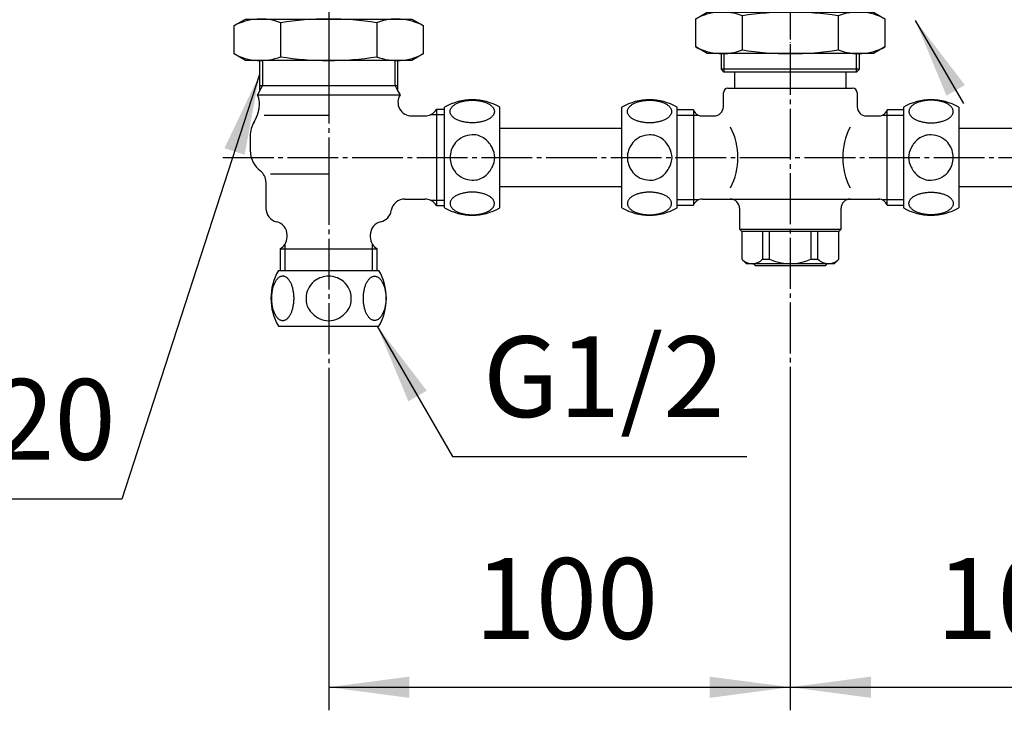
# Model space of a CAD drawing. Units: millimetres. Extents: x 0 to 1050, y 0 to 1485.
# Drawn here: x 217 to 430, y 284 to 434 of the extents above; entities that cross this region are included whole.
import ezdxf

# ---------------------------------------------------------------- set-up
doc = ezdxf.new("R2010")
doc.units = ezdxf.units.MM
doc.linetypes.add('DASH_CENTER', pattern=[14, 11, -1, 1, -1])
doc.linetypes.add('PHANTOM', pattern=[13, 10, -1, 0, -1, 0, -1])
doc.layers.add('1', color=7, linetype='Continuous')
doc.styles.add('CONVERTER_11', font='MS Mincho.ttf', dxfattribs={"width": 0.89})
doc.styles.add('CONVERTER_12', font='txt.shx', dxfattribs={"width": 0.9})
doc.dimstyles.new('ME10_DIM_17', dxfattribs={"dimtxt": 17.5, "dimasz": 17.5, "dimexe": 5, "dimexo": 0, "dimgap": 5, "dimtad": 1, "dimdsep": 46, "dimtxsty": 'CONVERTER_12', "dimsah": 1, "dimcen": 0.09, "dimclrd": 2, "dimclre": 2, "dimclrt": 7, "dimadec": 0, "dimazin": 0, "dimtfac": 1, "dimtdec": 4, "dimtix": 1, "dimtmove": 0, "dimatfit": 3, "dimfxl": 1, "dimtolj": 1, "dimtzin": 0, "dimarcsym": 0})
doc.dimstyles.new('ME10_DIM_18', dxfattribs={"dimtxt": 17.5, "dimasz": 17.5, "dimexe": 5, "dimexo": 0, "dimgap": 5, "dimtad": 1, "dimdsep": 46, "dimtxsty": 'CONVERTER_12', "dimsah": 1, "dimcen": 0.09, "dimclrd": 2, "dimclre": 2, "dimclrt": 7, "dimadec": 0, "dimazin": 0, "dimtfac": 1, "dimtdec": 4, "dimtix": 1, "dimtmove": 0, "dimatfit": 3, "dimfxl": 1, "dimtolj": 1, "dimtzin": 0, "dimarcsym": 0})
doc.dimstyles.new('ME10_DIM_22', dxfattribs={"dimtxt": 17.5, "dimasz": 17.5, "dimexe": 5, "dimexo": 0, "dimgap": 5, "dimtad": 1, "dimdsep": 46, "dimtxsty": 'CONVERTER_12', "dimsah": 1, "dimcen": 0.09, "dimclrd": 2, "dimclre": 2, "dimclrt": 7, "dimadec": 0, "dimazin": 0, "dimtfac": 1, "dimtdec": 4, "dimtix": 1, "dimtmove": 0, "dimatfit": 3, "dimfxl": 1, "dimtolj": 1, "dimtzin": 0, "dimarcsym": 0})
doc.dimstyles.get("Standard").update_dxf_attribs({"dimtxt": 0.18, "dimasz": 0.18, "dimexe": 0.18, "dimexo": 0.0625, "dimgap": 0.09, "dimtad": 0, "dimtih": 1, "dimtoh": 1, "dimdec": 4, "dimzin": 0, "dimdsep": 46, "dimtxsty": 'Standard', "dimcen": 0.09, "dimadec": 0, "dimazin": 0, "dimtfac": 1, "dimtdec": 4, "dimtofl": 0, "dimtmove": 0, "dimatfit": 3, "dimfxl": 1, "dimtolj": 1, "dimtzin": 0, "dimarcsym": 0})

# ---------------------------------------------------------------- blocks, each defined once
blk = doc.blocks.new('32-12__3', base_point=(134.35, 539.97))
at = {"layer": '1', "color": 7, "linetype": 'Continuous'}
for p, q in [((273, 379.61), (294.79, 379.61)), ((273, 367.61), (277.19, 367.61)), ((277.19, 367.61), (290.59, 367.61)), ((290.59, 367.61), (294.79, 367.61))]:
    blk.add_line(p, q, dxfattribs=at)
for centre, radius, start, end in [((283.39, 373.61), 12, 150, 210), ((283.91, 373.39), 5.02, 95.0524, 130.0743), ((283.9, 373.47), 4.94, 90.0917, 95.0524), ((283.89, 373.47), 4.94, 84.9476, 89.9083), ((283.88, 373.39), 5.02, 49.9257, 84.9476), ((284.39, 373.61), 12, 330, 30), ((283.73, 373.61), 4.73, 130.0743, 179.9974), ((284.06, 373.61), 4.73, 0.0026, 49.9257), ((283.12, 373.42), 4.13, 177.3524, 218.3579), ((284.67, 373.42), 4.13, 321.6421, 2.6476), ((284.53, 374.54), 5.93, 218.3579, 242.8482), ((284.02, 373.54), 4.8, 242.8482, 268.5426), ((283.77, 373.54), 4.8, 271.4574, 297.1518), ((283.26, 374.54), 5.93, 297.1518, 321.6421)]:
    blk.add_arc(centre, radius, start, end, dxfattribs=at)
for points in [[(273.94, 368.82), (273.86, 368.82), (273.72, 368.83), (273.5, 368.88), (273.29, 368.98), (273.09, 369.11), (272.89, 369.27), (272.7, 369.46), (272.52, 369.69), (272.35, 369.94), (272.2, 370.23), (272.05, 370.54), (271.92, 370.87), (271.81, 371.22), (271.71, 371.59), (271.63, 371.98), (271.57, 372.37), (271.52, 372.78), (271.49, 373.19), (271.48, 373.61), (271.49, 374.03), (271.52, 374.44), (271.57, 374.85), (271.63, 375.25), (271.71, 375.63), (271.81, 376), (271.92, 376.36), (272.05, 376.69), (272.2, 377), (272.35, 377.28), (272.52, 377.53), (272.7, 377.76), (272.89, 377.96), (273.09, 378.12), (273.29, 378.25), (273.5, 378.34), (273.72, 378.39), (273.94, 378.41), (274.15, 378.39), (274.37, 378.34), (274.58, 378.25), (274.78, 378.12), (274.98, 377.96), (275.17, 377.76), (275.35, 377.53), (275.52, 377.28), (275.68, 377), (275.82, 376.69), (275.95, 376.36), (276.06, 376), (276.16, 375.63), (276.24, 375.25), (276.31, 374.85), (276.35, 374.44), (276.38, 374.03), (276.39, 373.61), (276.38, 373.19), (276.35, 372.78), (276.31, 372.37), (276.24, 371.98), (276.16, 371.59), (276.06, 371.22), (275.95, 370.87), (275.82, 370.54), (275.68, 370.23), (275.52, 369.94), (275.35, 369.69), (275.17, 369.46), (274.98, 369.27), (274.78, 369.11), (274.58, 368.98), (274.37, 368.88), (274.15, 368.83), (274.01, 368.82), (273.94, 368.82)], [(293.85, 368.82), (293.93, 368.82), (294.07, 368.83), (294.29, 368.88), (294.5, 368.98), (294.7, 369.11), (294.9, 369.27), (295.09, 369.46), (295.27, 369.69), (295.44, 369.94), (295.59, 370.23), (295.74, 370.54), (295.87, 370.87), (295.98, 371.22), (296.08, 371.59), (296.16, 371.98), (296.22, 372.37), (296.27, 372.78), (296.3, 373.19), (296.31, 373.61), (296.3, 374.03), (296.27, 374.44), (296.22, 374.85), (296.16, 375.25), (296.08, 375.63), (295.98, 376), (295.87, 376.36), (295.74, 376.69), (295.59, 377), (295.44, 377.28), (295.27, 377.53), (295.09, 377.76), (294.9, 377.96), (294.7, 378.12), (294.5, 378.25), (294.29, 378.34), (294.07, 378.39), (293.85, 378.41), (293.64, 378.39), (293.42, 378.34), (293.21, 378.25), (293.01, 378.12), (292.81, 377.96), (292.62, 377.76), (292.44, 377.53), (292.27, 377.28), (292.11, 377), (291.97, 376.69), (291.84, 376.36), (291.73, 376), (291.63, 375.63), (291.55, 375.25), (291.48, 374.85), (291.44, 374.44), (291.41, 374.03), (291.4, 373.61), (291.41, 373.19), (291.44, 372.78), (291.48, 372.37), (291.55, 371.98), (291.63, 371.59), (291.73, 371.22), (291.84, 370.87), (291.97, 370.54), (292.11, 370.23), (292.27, 369.94), (292.44, 369.69), (292.62, 369.46), (292.81, 369.27), (293.01, 369.11), (293.21, 368.98), (293.42, 368.88), (293.64, 368.83), (293.78, 368.82), (293.85, 368.82)]]:
    blk.add_open_spline(points, degree=3, knots=[0, 0, 0, 0, 0.216439, 0.433021, 0.666403, 0.899956, 1.162343, 1.424793, 1.721818, 2.018877, 2.350956, 2.683053, 3.046836, 3.410631, 3.800175, 4.189726, 4.597342, 5.004961, 5.421875, 5.83879, 6.255704, 6.672618, 7.080238, 7.487853, 7.877404, 8.266948, 8.630743, 8.994526, 9.326623, 9.658702, 9.955761, 10.252786, 10.515236, 10.777623, 11.011176, 11.244558, 11.46114, 11.677579, 11.894018, 12.1106, 12.343982, 12.577535, 12.839922, 13.102372, 13.399397, 13.696456, 14.028535, 14.360632, 14.724416, 15.08821, 15.477754, 15.867305, 16.274921, 16.68254, 17.099454, 17.516369, 17.933283, 18.350197, 18.757817, 19.165432, 19.554983, 19.944527, 20.308322, 20.672105, 21.004202, 21.336281, 21.63334, 21.930365, 22.192815, 22.455202, 22.688755, 22.922137, 23.138719, 23.355158, 23.355158, 23.355158, 23.355158], dxfattribs=at)
blk = doc.blocks.new('K5560-0A', base_point=(231.13, 335.11))
at = {"layer": '1', "color": 7, "linetype": 'Continuous'}
for p, q in [((268.89, 425.11), (268.89, 418.5)), ((298.89, 418.5), (298.89, 425.11)), ((268.89, 418.5), (268.44, 417.7)), ((298.89, 419.61), (268.89, 419.61)), ((298.89, 418.5), (299.35, 417.7)), ((268.44, 417.7), (299.35, 417.7)), ((268.89, 415.97), (268.89, 416.11)), ((307.29, 414.59), (308.99, 414.59)), ((307.29, 393.63), (307.29, 414.59)), ((283.89, 413.23), (269.89, 413.23)), ((301.89, 413.11), (304.71, 413.11)), ((266.89, 408.76), (266.89, 405.61)), ((283.89, 400.53), (271.29, 400.53)), ((270.29, 398.81), (270.29, 393.11)), ((300.41, 395.11), (304.71, 395.11)), ((308.99, 393.63), (307.29, 393.63)), ((274.89, 386.94), (274.89, 387.28)), ((292.89, 387.28), (292.89, 386.94)), ((273.39, 384.34), (294.39, 384.34)), ((273.39, 384.34), (273.39, 379.61)), ((294.39, 379.61), (294.39, 384.34))]:
    blk.add_line(p, q, dxfattribs=at)
at = {"layer": '1', "color": 2, "linetype": 'Continuous'}
for p, q in [((269.53, 425.11), (269.53, 419.6)), ((298.26, 419.61), (298.26, 425.11)), ((268.89, 418.5), (269.53, 419.6)), ((298.26, 419.61), (298.89, 418.5)), ((306.05, 413.43), (308.99, 413.43)), ((308.99, 394.8), (306.05, 394.8)), ((274.39, 385.28), (274.39, 379.61)), ((293.39, 384.11), (293.39, 385.28)), ((293.39, 379.61), (293.39, 384.11))]:
    blk.add_line(p, q, dxfattribs=at)
at = {"layer": '1', "color": 7, "linetype": 'Continuous'}
for centre, radius, start, end in [((260.89, 415.97), 8, 328.9973, 0), ((265.89, 416.11), 3, 0, 32.0596), ((301.89, 416.11), 3, 147.9404, 270), ((304.71, 416.11), 3, 296.513, 329.5026), ((272.89, 408.76), 6, 148.9973, 180), ((304.71, 416.11), 3, 270, 296.513), ((272.39, 405.61), 5.5, 180, 233.1301), ((267.29, 398.81), 3, 0, 53.1301), ((300.41, 392.11), 3, 90, 170.4059), ((304.71, 392.11), 3, 63.487, 90), ((304.71, 392.11), 3, 30.4974, 63.487), ((273.29, 393.11), 3, 180, 256.5066), ((294.49, 393.11), 3, 283.4934, 350.4059), ((271.89, 387.28), 3, 0, 76.5066), ((295.89, 387.28), 3, 103.4934, 180), ((271.89, 386.94), 3, 326.4427, 0), ((295.89, 386.94), 3, 180, 213.5573), ((271.89, 386.94), 3, 300, 326.4427), ((295.89, 386.94), 3, 213.5573, 240)]:
    blk.add_arc(centre, radius, start, end, dxfattribs=at)
blk = doc.blocks.new('32-12__4', base_point=(148.44, 254.56))
at = {"layer": '1', "color": 7, "linetype": 'Continuous'}
for p, q in [((308.99, 393.22), (308.99, 415)), ((320.99, 393.22), (320.99, 415))]:
    blk.add_line(p, q, dxfattribs=at)
for centre, radius, start, end in [((314.99, 404.61), 12, 60, 120), ((315, 404.28), 4.73, 90.0026, 139.9257), ((315.19, 404.89), 4.13, 51.6421, 92.6476), ((314.07, 403.48), 5.93, 27.1518, 51.6421), ((315.21, 404.1), 5.02, 139.9257, 174.9476), ((315.07, 403.99), 4.8, 1.4574, 27.1518), ((315.14, 404.1), 4.94, 174.9476, 179.9083), ((315.14, 404.12), 4.94, 180.0917, 185.0524), ((315.21, 404.13), 5.02, 185.0524, 220.0743), ((315.07, 404.23), 4.8, 332.8482, 358.5426), ((314.07, 404.75), 5.93, 308.3579, 332.8482), ((315, 403.94), 4.73, 220.0743, 269.9974), ((315.19, 403.33), 4.13, 267.3524, 308.3579), ((314.99, 403.61), 12, 240, 300)]:
    blk.add_arc(centre, radius, start, end, dxfattribs=at)
for points in [[(319.79, 414.07), (319.79, 414.14), (319.78, 414.29), (319.72, 414.5), (319.63, 414.71), (319.5, 414.92), (319.34, 415.11), (319.14, 415.31), (318.92, 415.48), (318.66, 415.65), (318.38, 415.81), (318.07, 415.95), (317.74, 416.08), (317.39, 416.2), (317.02, 416.29), (316.63, 416.38), (316.23, 416.44), (315.82, 416.49), (315.41, 416.51), (314.99, 416.52), (314.58, 416.51), (314.17, 416.49), (313.76, 416.44), (313.36, 416.38), (312.97, 416.29), (312.6, 416.2), (312.25, 416.08), (311.92, 415.95), (311.61, 415.81), (311.33, 415.65), (311.07, 415.48), (310.85, 415.31), (310.65, 415.11), (310.49, 414.92), (310.36, 414.71), (310.27, 414.5), (310.21, 414.29), (310.19, 414.07), (310.21, 413.85), (310.27, 413.64), (310.36, 413.43), (310.49, 413.22), (310.65, 413.03), (310.85, 412.83), (311.07, 412.66), (311.33, 412.49), (311.61, 412.33), (311.92, 412.19), (312.25, 412.06), (312.6, 411.94), (312.97, 411.85), (313.36, 411.76), (313.76, 411.7), (314.17, 411.65), (314.58, 411.63), (314.99, 411.62), (315.41, 411.63), (315.82, 411.65), (316.23, 411.7), (316.63, 411.76), (317.02, 411.85), (317.39, 411.94), (317.74, 412.06), (318.07, 412.19), (318.38, 412.33), (318.66, 412.49), (318.92, 412.66), (319.14, 412.83), (319.34, 413.03), (319.5, 413.22), (319.63, 413.43), (319.72, 413.64), (319.78, 413.85), (319.79, 414), (319.79, 414.07)], [(319.79, 394.15), (319.79, 394.08), (319.78, 393.93), (319.72, 393.72), (319.63, 393.51), (319.5, 393.3), (319.34, 393.11), (319.14, 392.92), (318.92, 392.74), (318.66, 392.57), (318.38, 392.41), (318.07, 392.27), (317.74, 392.14), (317.39, 392.02), (317.02, 391.93), (316.63, 391.85), (316.23, 391.78), (315.82, 391.74), (315.41, 391.71), (314.99, 391.7), (314.58, 391.71), (314.17, 391.74), (313.76, 391.78), (313.36, 391.85), (312.97, 391.93), (312.6, 392.02), (312.25, 392.14), (311.92, 392.27), (311.61, 392.41), (311.33, 392.57), (311.07, 392.74), (310.85, 392.92), (310.65, 393.11), (310.49, 393.3), (310.36, 393.51), (310.27, 393.72), (310.21, 393.93), (310.19, 394.15), (310.21, 394.37), (310.27, 394.58), (310.36, 394.79), (310.49, 395), (310.65, 395.2), (310.85, 395.39), (311.07, 395.57), (311.33, 395.74), (311.61, 395.89), (311.92, 396.04), (312.25, 396.16), (312.6, 396.28), (312.97, 396.38), (313.36, 396.46), (313.76, 396.52), (314.17, 396.57), (314.58, 396.59), (314.99, 396.6), (315.41, 396.59), (315.82, 396.57), (316.23, 396.52), (316.63, 396.46), (317.02, 396.38), (317.39, 396.28), (317.74, 396.16), (318.07, 396.04), (318.38, 395.89), (318.66, 395.74), (318.92, 395.57), (319.14, 395.39), (319.34, 395.2), (319.5, 395), (319.63, 394.79), (319.72, 394.58), (319.78, 394.37), (319.79, 394.22), (319.79, 394.15)]]:
    blk.add_open_spline(points, degree=3, knots=[0, 0, 0, 0, 0.216439, 0.433021, 0.666403, 0.899956, 1.162343, 1.424793, 1.721818, 2.018877, 2.350956, 2.683053, 3.046836, 3.410631, 3.800175, 4.189726, 4.597342, 5.004961, 5.421875, 5.83879, 6.255704, 6.672618, 7.080238, 7.487853, 7.877404, 8.266948, 8.630743, 8.994526, 9.326623, 9.658702, 9.955761, 10.252786, 10.515236, 10.777623, 11.011176, 11.244558, 11.46114, 11.677579, 11.894018, 12.1106, 12.343982, 12.577535, 12.839922, 13.102372, 13.399397, 13.696456, 14.028535, 14.360632, 14.724416, 15.08821, 15.477754, 15.867305, 16.274921, 16.68254, 17.099454, 17.516369, 17.933283, 18.350197, 18.757817, 19.165432, 19.554983, 19.944527, 20.308322, 20.672105, 21.004202, 21.336281, 21.63334, 21.930365, 22.192815, 22.455202, 22.688755, 22.922137, 23.138719, 23.355158, 23.355158, 23.355158, 23.355158], dxfattribs=at)
blk = doc.blocks.new('32-12__5', base_point=(519.75, 553.66))
at = {"layer": '1', "color": 7, "linetype": 'Continuous'}
for p, q in [((347.39, 393.22), (347.39, 415)), ((359.39, 393.22), (359.39, 415))]:
    blk.add_line(p, q, dxfattribs=at)
for centre, radius, start, end in [((353.39, 404.61), 12, 60, 120), ((353.4, 404.28), 4.73, 90.0026, 139.9257), ((353.59, 404.89), 4.13, 51.6421, 92.6476), ((352.47, 403.48), 5.93, 27.1518, 51.6421), ((353.61, 404.1), 5.02, 139.9257, 174.9476), ((353.47, 403.99), 4.8, 1.4574, 27.1518), ((353.54, 404.1), 4.94, 174.9476, 179.9083), ((353.54, 404.12), 4.94, 180.0917, 185.0524), ((353.61, 404.13), 5.02, 185.0524, 220.0743), ((353.47, 404.23), 4.8, 332.8482, 358.5426), ((352.47, 404.75), 5.93, 308.3579, 332.8482), ((353.4, 403.94), 4.73, 220.0743, 269.9974), ((353.59, 403.33), 4.13, 267.3524, 308.3579), ((353.39, 403.61), 12, 240, 300)]:
    blk.add_arc(centre, radius, start, end, dxfattribs=at)
for points in [[(358.19, 414.07), (358.19, 414.14), (358.18, 414.29), (358.12, 414.5), (358.03, 414.71), (357.9, 414.92), (357.74, 415.11), (357.54, 415.31), (357.32, 415.48), (357.06, 415.65), (356.78, 415.81), (356.47, 415.95), (356.14, 416.08), (355.79, 416.2), (355.42, 416.29), (355.03, 416.38), (354.63, 416.44), (354.22, 416.49), (353.81, 416.51), (353.39, 416.52), (352.98, 416.51), (352.57, 416.49), (352.16, 416.44), (351.76, 416.38), (351.37, 416.29), (351, 416.2), (350.65, 416.08), (350.32, 415.95), (350.01, 415.81), (349.73, 415.65), (349.47, 415.48), (349.25, 415.31), (349.05, 415.11), (348.89, 414.92), (348.76, 414.71), (348.67, 414.5), (348.61, 414.29), (348.59, 414.07), (348.61, 413.85), (348.67, 413.64), (348.76, 413.43), (348.89, 413.22), (349.05, 413.03), (349.25, 412.83), (349.47, 412.66), (349.73, 412.49), (350.01, 412.33), (350.32, 412.19), (350.65, 412.06), (351, 411.94), (351.37, 411.85), (351.76, 411.76), (352.16, 411.7), (352.57, 411.65), (352.98, 411.63), (353.39, 411.62), (353.81, 411.63), (354.22, 411.65), (354.63, 411.7), (355.03, 411.76), (355.42, 411.85), (355.79, 411.94), (356.14, 412.06), (356.47, 412.19), (356.78, 412.33), (357.06, 412.49), (357.32, 412.66), (357.54, 412.83), (357.74, 413.03), (357.9, 413.22), (358.03, 413.43), (358.12, 413.64), (358.18, 413.85), (358.19, 414), (358.19, 414.07)], [(358.19, 394.15), (358.19, 394.08), (358.18, 393.93), (358.12, 393.72), (358.03, 393.51), (357.9, 393.3), (357.74, 393.11), (357.54, 392.92), (357.32, 392.74), (357.06, 392.57), (356.78, 392.41), (356.47, 392.27), (356.14, 392.14), (355.79, 392.02), (355.42, 391.93), (355.03, 391.85), (354.63, 391.78), (354.22, 391.74), (353.81, 391.71), (353.39, 391.7), (352.98, 391.71), (352.57, 391.74), (352.16, 391.78), (351.76, 391.85), (351.37, 391.93), (351, 392.02), (350.65, 392.14), (350.32, 392.27), (350.01, 392.41), (349.73, 392.57), (349.47, 392.74), (349.25, 392.92), (349.05, 393.11), (348.89, 393.3), (348.76, 393.51), (348.67, 393.72), (348.61, 393.93), (348.59, 394.15), (348.61, 394.37), (348.67, 394.58), (348.76, 394.79), (348.89, 395), (349.05, 395.2), (349.25, 395.39), (349.47, 395.57), (349.73, 395.74), (350.01, 395.89), (350.32, 396.04), (350.65, 396.16), (351, 396.28), (351.37, 396.38), (351.76, 396.46), (352.16, 396.52), (352.57, 396.57), (352.98, 396.59), (353.39, 396.6), (353.81, 396.59), (354.22, 396.57), (354.63, 396.52), (355.03, 396.46), (355.42, 396.38), (355.79, 396.28), (356.14, 396.16), (356.47, 396.04), (356.78, 395.89), (357.06, 395.74), (357.32, 395.57), (357.54, 395.39), (357.74, 395.2), (357.9, 395), (358.03, 394.79), (358.12, 394.58), (358.18, 394.37), (358.19, 394.22), (358.19, 394.15)]]:
    blk.add_open_spline(points, degree=3, knots=[0, 0, 0, 0, 0.216439, 0.433021, 0.666403, 0.899956, 1.162343, 1.424793, 1.721818, 2.018877, 2.350956, 2.683053, 3.046836, 3.410631, 3.800175, 4.189726, 4.597342, 5.004961, 5.421875, 5.83879, 6.255704, 6.672618, 7.080238, 7.487853, 7.877404, 8.266948, 8.630743, 8.994526, 9.326623, 9.658702, 9.955761, 10.252786, 10.515236, 10.777623, 11.011176, 11.244558, 11.46114, 11.677579, 11.894018, 12.1106, 12.343982, 12.577535, 12.839922, 13.102372, 13.399397, 13.696456, 14.028535, 14.360632, 14.724416, 15.08821, 15.477754, 15.867305, 16.274921, 16.68254, 17.099454, 17.516369, 17.933283, 18.350197, 18.757817, 19.165432, 19.554983, 19.944527, 20.308322, 20.672105, 21.004202, 21.336281, 21.63334, 21.930365, 22.192815, 22.455202, 22.688755, 22.922137, 23.138719, 23.355158, 23.355158, 23.355158, 23.355158], dxfattribs=at)
blk = doc.blocks.new('65-11-53-M11__6', base_point=(379.47, 487.89))
at = {"layer": '1', "color": 7, "linetype": 'Continuous'}
for p, q in [((320.99, 410.46), (347.39, 410.46)), ((347.39, 397.76), (320.99, 397.76))]:
    blk.add_line(p, q, dxfattribs=at)
blk = doc.blocks.new('K59-0A', base_point=(319.51, 516.8))
at = {"layer": '1', "color": 7, "linetype": 'Continuous'}
for p, q in [((369.39, 415.11), (369.39, 418.11)), ((370.39, 419.11), (397.39, 419.11)), ((398.39, 418.11), (398.39, 415.11)), ((362.89, 414.46), (359.39, 414.46)), ((362.89, 414.46), (362.89, 414.46)), ((362.89, 414.46), (362.89, 414.46)), ((362.89, 414.46), (362.89, 414.46)), ((362.89, 414.46), (362.89, 393.76)), ((404.89, 414.46), (404.89, 414.46)), ((404.89, 414.46), (404.89, 414.46)), ((404.89, 414.46), (404.89, 414.46)), ((404.89, 393.76), (404.89, 414.46)), ((408.39, 414.46), (404.89, 414.46)), ((364.79, 413.11), (367.39, 413.11)), ((400.39, 413.11), (403.22, 413.11)), ((364.79, 395.11), (403.22, 395.11)), ((359.39, 393.76), (362.89, 393.76)), ((362.89, 393.76), (362.89, 393.76)), ((362.89, 393.76), (362.89, 393.76)), ((372.89, 393.11), (372.89, 388.61)), ((394.89, 388.61), (394.89, 393.11)), ((404.89, 393.76), (404.89, 393.76)), ((404.89, 393.76), (404.89, 393.76)), ((404.89, 393.76), (408.39, 393.76)), ((372.89, 388.61), (394.89, 388.61)), ((372.89, 388.61), (373.39, 388.11)), ((394.39, 388.11), (394.89, 388.61))]:
    blk.add_line(p, q, dxfattribs=at)
at = {"layer": '1', "color": 2, "linetype": 'Continuous'}
for p, q in [((359.39, 413.3), (363.94, 413.3)), ((403.85, 413.3), (408.39, 413.3)), ((363.94, 394.92), (359.39, 394.92)), ((408.39, 394.92), (403.85, 394.92))]:
    blk.add_line(p, q, dxfattribs=at)
at = {"layer": '1', "color": 4, "linetype": 'PHANTOM'}
blk.add_line((394.39, 388.11), (373.39, 388.11), dxfattribs=at)
at = {"layer": '1', "color": 7, "linetype": 'Continuous'}
for centre, radius, start, end in [((370.39, 418.11), 1, 90, 180), ((397.39, 418.11), 1, 0, 90), ((364.79, 415.11), 2, 198.9656, 244.9583), ((367.39, 415.11), 2, 270, 0), ((400.39, 415.11), 2, 180, 270), ((403, 415.11), 2, 295.0417, 341.0344), ((364.79, 415.11), 2, 244.9583, 270), ((403, 415.11), 2, 270, 295.0417), ((358.03, 404.11), 14.5, 333.1292, 26.8708), ((409.76, 404.11), 14.5, 153.1292, 206.8708), ((364.79, 393.11), 2, 90, 161.0344), ((370.89, 393.11), 2, 0, 90), ((396.89, 393.11), 2, 90, 180), ((403, 393.11), 2, 18.9656, 90)]:
    blk.add_arc(centre, radius, start, end, dxfattribs=at)
blk = doc.blocks.new('65-11-53-M11__14', base_point=(388.32, 487.89))
at = {"layer": '1', "color": 7, "linetype": 'Continuous'}
for p, q in [((420.39, 410.46), (446.79, 410.46)), ((446.79, 397.76), (420.39, 397.76))]:
    blk.add_line(p, q, dxfattribs=at)
blk = doc.blocks.new('32-12__16', base_point=(248.04, 553.66))
at = {"layer": '1', "color": 7, "linetype": 'Continuous'}
for p, q in [((408.39, 415), (408.39, 393.22)), ((420.39, 415), (420.39, 393.22))]:
    blk.add_line(p, q, dxfattribs=at)
for centre, radius, start, end in [((414.39, 404.61), 12, 60, 120), ((415.32, 403.48), 5.93, 128.3579, 152.8482), ((414.2, 404.89), 4.13, 87.3524, 128.3579), ((414.39, 404.28), 4.73, 40.0743, 89.9974), ((414.32, 403.99), 4.8, 152.8482, 178.5426), ((414.18, 404.1), 5.02, 5.0524, 40.0743), ((414.32, 404.23), 4.8, 181.4574, 207.1518), ((414.18, 404.13), 5.02, 319.9257, 354.9476), ((414.25, 404.1), 4.94, 0.0917, 5.0524), ((414.25, 404.12), 4.94, 354.9476, 359.9083), ((415.32, 404.75), 5.93, 207.1518, 231.6421), ((414.2, 403.33), 4.13, 231.6421, 272.6476), ((414.39, 403.94), 4.73, 270.0026, 319.9257), ((414.39, 403.61), 12, 240, 300)]:
    blk.add_arc(centre, radius, start, end, dxfattribs=at)
for points in [[(409.6, 414.07), (409.6, 414.14), (409.61, 414.29), (409.67, 414.5), (409.76, 414.71), (409.89, 414.92), (410.05, 415.11), (410.25, 415.31), (410.47, 415.48), (410.73, 415.65), (411.01, 415.81), (411.32, 415.95), (411.65, 416.08), (412, 416.2), (412.37, 416.29), (412.76, 416.38), (413.16, 416.44), (413.57, 416.49), (413.98, 416.51), (414.39, 416.52), (414.81, 416.51), (415.22, 416.49), (415.63, 416.44), (416.03, 416.38), (416.42, 416.29), (416.79, 416.2), (417.14, 416.08), (417.47, 415.95), (417.78, 415.81), (418.06, 415.65), (418.32, 415.48), (418.54, 415.31), (418.74, 415.11), (418.9, 414.92), (419.03, 414.71), (419.12, 414.5), (419.18, 414.29), (419.2, 414.07), (419.18, 413.85), (419.12, 413.64), (419.03, 413.43), (418.9, 413.22), (418.74, 413.03), (418.54, 412.83), (418.32, 412.66), (418.06, 412.49), (417.78, 412.33), (417.47, 412.19), (417.14, 412.06), (416.79, 411.94), (416.42, 411.85), (416.03, 411.76), (415.63, 411.7), (415.22, 411.65), (414.81, 411.63), (414.39, 411.62), (413.98, 411.63), (413.57, 411.65), (413.16, 411.7), (412.76, 411.76), (412.37, 411.85), (412, 411.94), (411.65, 412.06), (411.32, 412.19), (411.01, 412.33), (410.73, 412.49), (410.47, 412.66), (410.25, 412.83), (410.05, 413.03), (409.89, 413.22), (409.76, 413.43), (409.67, 413.64), (409.61, 413.85), (409.6, 414), (409.6, 414.07)], [(409.6, 394.15), (409.6, 394.08), (409.61, 393.93), (409.67, 393.72), (409.76, 393.51), (409.89, 393.3), (410.05, 393.11), (410.25, 392.92), (410.47, 392.74), (410.73, 392.57), (411.01, 392.41), (411.32, 392.27), (411.65, 392.14), (412, 392.02), (412.37, 391.93), (412.76, 391.85), (413.16, 391.78), (413.57, 391.74), (413.98, 391.71), (414.39, 391.7), (414.81, 391.71), (415.22, 391.74), (415.63, 391.78), (416.03, 391.85), (416.42, 391.93), (416.79, 392.02), (417.14, 392.14), (417.47, 392.27), (417.78, 392.41), (418.06, 392.57), (418.32, 392.74), (418.54, 392.92), (418.74, 393.11), (418.9, 393.3), (419.03, 393.51), (419.12, 393.72), (419.18, 393.93), (419.2, 394.15), (419.18, 394.37), (419.12, 394.58), (419.03, 394.79), (418.9, 395), (418.74, 395.2), (418.54, 395.39), (418.32, 395.57), (418.06, 395.74), (417.78, 395.89), (417.47, 396.04), (417.14, 396.16), (416.79, 396.28), (416.42, 396.38), (416.03, 396.46), (415.63, 396.52), (415.22, 396.57), (414.81, 396.59), (414.39, 396.6), (413.98, 396.59), (413.57, 396.57), (413.16, 396.52), (412.76, 396.46), (412.37, 396.38), (412, 396.28), (411.65, 396.16), (411.32, 396.04), (411.01, 395.89), (410.73, 395.74), (410.47, 395.57), (410.25, 395.39), (410.05, 395.2), (409.89, 395), (409.76, 394.79), (409.67, 394.58), (409.61, 394.37), (409.6, 394.22), (409.6, 394.15)]]:
    blk.add_open_spline(points, degree=3, knots=[0, 0, 0, 0, 0.216439, 0.433021, 0.666403, 0.899956, 1.162343, 1.424793, 1.721818, 2.018877, 2.350956, 2.683053, 3.046836, 3.410631, 3.800175, 4.189726, 4.597342, 5.004961, 5.421875, 5.83879, 6.255704, 6.672618, 7.080238, 7.487853, 7.877404, 8.266948, 8.630743, 8.994526, 9.326623, 9.658702, 9.955761, 10.252786, 10.515236, 10.777623, 11.011176, 11.244558, 11.46114, 11.677579, 11.894018, 12.1106, 12.343982, 12.577535, 12.839922, 13.102372, 13.399397, 13.696456, 14.028535, 14.360632, 14.724416, 15.08821, 15.477754, 15.867305, 16.274921, 16.68254, 17.099454, 17.516369, 17.933283, 18.350197, 18.757817, 19.165432, 19.554983, 19.944527, 20.308322, 20.672105, 21.004202, 21.336281, 21.63334, 21.930365, 22.192815, 22.455202, 22.688755, 22.922137, 23.138719, 23.355158, 23.355158, 23.355158, 23.355158], dxfattribs=at)
blk = doc.blocks.new('30-172', base_point=(349.74, 706.81))
at = {"layer": '1', "color": 7, "linetype": 'Continuous'}
for p, q in [((368.89, 447.61), (368.89, 436.61)), ((398.89, 436.61), (398.89, 447.61)), ((368.89, 426.61), (368.89, 423.25)), ((398.89, 423.25), (398.89, 426.61)), ((368.89, 423.25), (369.53, 422.61)), ((398.89, 423.25), (368.89, 423.25)), ((398.26, 422.61), (369.53, 422.61)), ((371.89, 419.11), (371.89, 422.61)), ((395.89, 422.61), (395.89, 419.11)), ((398.26, 422.61), (398.89, 423.25)), ((375.9, 381.11), (376.21, 380.8)), ((376.21, 380.8), (376.39, 380.61)), ((391.39, 380.61), (376.39, 380.61)), ((391.39, 380.61), (391.58, 380.8)), ((391.58, 380.8), (391.89, 381.11))]:
    blk.add_line(p, q, dxfattribs=at)
at = {"layer": '1', "color": 2, "linetype": 'Continuous'}
for p, q in [((369.53, 447.61), (369.53, 436.61)), ((398.26, 436.61), (398.26, 447.61)), ((369.53, 426.61), (369.53, 422.61)), ((398.26, 422.61), (398.26, 426.61)), ((376.21, 380.8), (376.21, 381.11)), ((391.58, 381.11), (391.58, 380.8))]:
    blk.add_line(p, q, dxfattribs=at)
blk = doc.blocks.new('32-173', base_point=(373.96, 286.31))
at = {"layer": '1', "color": 7, "linetype": 'Continuous'}
for p, q in [((373.39, 388.11), (373.39, 382.11)), ((394.39, 388.11), (373.39, 388.11)), ((377.9, 388.11), (377.9, 382.11)), ((379.42, 382.11), (379.42, 388.11)), ((388.37, 388.11), (388.37, 382.11)), ((389.89, 382.11), (389.89, 388.11)), ((394.39, 382.11), (394.39, 388.11)), ((374.39, 381.11), (373.39, 382.11)), ((377.9, 382.11), (379.42, 382.11)), ((388.37, 382.11), (389.89, 382.11)), ((394.39, 382.11), (393.39, 381.11)), ((393.39, 381.11), (374.39, 381.11))]:
    blk.add_line(p, q, dxfattribs=at)
for centre, radius, start, end in [((375.65, 384.15), 3.04, 222.1583, 317.8417), ((383.89, 391.61), 10.5, 244.7912, 295.2088), ((392.14, 384.15), 3.04, 222.1583, 317.8417)]:
    blk.add_arc(centre, radius, start, end, dxfattribs=at)
blk = doc.blocks.new('32-240-C2__17', base_point=(1050, 0))
at = {"layer": '1', "color": 4, "linetype": 'PHANTOM'}
blk.add_line((283.89, 438.61), (283.89, 420.61), dxfattribs=at)
at = {"layer": '1', "color": 7, "linetype": 'Continuous'}
for p, q in [((263.39, 432.67), (265.89, 434.11)), ((265.89, 434.11), (283.89, 434.11)), ((273.5, 425.93), (273.5, 433.29)), ((283.89, 434.11), (301.89, 434.11)), ((294.29, 433.29), (294.29, 425.93)), ((301.89, 434.11), (304.39, 432.67)), ((263.39, 426.55), (263.39, 432.67)), ((304.39, 432.67), (304.39, 426.55)), ((265.89, 425.11), (263.39, 426.55)), ((283.89, 425.11), (265.89, 425.11)), ((283.89, 425.11), (273.5, 425.11)), ((294.29, 425.11), (283.89, 425.11)), ((301.89, 425.11), (283.89, 425.11)), ((304.39, 426.55), (301.89, 425.11))]:
    blk.add_line(p, q, dxfattribs=at)
for centre, radius, start, end in [((269.13, 422.01), 12.1, 68.7992, 118.2702), ((283.89, 367.77), 66.34, 90, 99.0124), ((283.89, 367.77), 66.34, 80.9876, 90), ((298.66, 422.01), 12.1, 61.7298, 111.2008), ((269.13, 437.21), 12.1, 241.7298, 291.2008), ((283.89, 491.45), 66.34, 260.9876, 270), ((283.89, 491.45), 66.34, 270, 279.0124), ((298.66, 437.21), 12.1, 248.7992, 298.2702)]:
    blk.add_arc(centre, radius, start, end, dxfattribs=at)
blk = doc.blocks.new('32-240-C2__18', base_point=(363.39, 422.11))
at = {"layer": '1', "color": 4, "linetype": 'PHANTOM'}
blk.add_line((383.89, 440.11), (383.89, 422.11), dxfattribs=at)
at = {"layer": '1', "color": 7, "linetype": 'Continuous'}
for p, q in [((363.39, 434.17), (365.89, 435.61)), ((365.89, 435.61), (383.89, 435.61)), ((383.89, 435.61), (401.89, 435.61)), ((401.89, 435.61), (404.39, 434.17)), ((363.39, 428.05), (363.39, 434.17)), ((373.5, 427.43), (373.5, 434.79)), ((394.29, 434.79), (394.29, 427.43)), ((404.39, 434.17), (404.39, 428.05)), ((365.89, 426.61), (363.39, 428.05)), ((383.89, 426.61), (365.89, 426.61)), ((383.89, 426.61), (373.5, 426.61)), ((401.89, 426.61), (383.89, 426.61)), ((394.29, 426.61), (383.89, 426.61)), ((404.39, 428.05), (401.89, 426.61))]:
    blk.add_line(p, q, dxfattribs=at)
for centre, radius, start, end in [((369.13, 423.51), 12.1, 68.7992, 118.2702), ((383.89, 369.27), 66.34, 90, 99.0124), ((383.89, 369.27), 66.34, 80.9876, 90), ((398.66, 423.51), 12.1, 61.7298, 111.2008), ((369.13, 438.71), 12.1, 241.7298, 291.2008), ((383.89, 492.95), 66.34, 260.9876, 270), ((383.89, 492.95), 66.34, 270, 279.0124), ((398.66, 438.71), 12.1, 248.7992, 298.2702)]:
    blk.add_arc(centre, radius, start, end, dxfattribs=at)
blk = doc.blocks.new('*D50')
at = {"layer": '1', "color": 2, "linetype": 'Continuous'}
for p, q in [((196.47, 453.61), (196.47, 488.61)), ((244.39, 453.61), (191.47, 453.61)), ((196.47, 447.61), (196.47, 453.61)), ((208.86, 447.61), (191.47, 447.61)), ((196.47, 412.61), (196.47, 447.61))]:
    blk.add_line(p, q, dxfattribs=at)
at = {"layer": '1', "color": 2}
for points in [[(194.16, 471.11), (198.77, 471.11), (196.47, 453.61)], [(198.77, 430.11), (194.16, 430.11), (196.47, 447.61)]]:
    blk.add_solid(points, dxfattribs=at)
at = {"layer": '1', "color": 7, "insert": (191.47, 464.03), "char_height": 17.5, "attachment_point": 7, "rotation": 90, "line_spacing_factor": 0.60024, "style": 'CONVERTER_12'}
blk.add_mtext('6', dxfattribs=at)
blk = doc.blocks.new('*D51')
at = {"layer": '1', "color": 2, "linetype": 'Continuous'}
for p, q in [((383.89, 358.76), (383.89, 284.37)), ((483.89, 357.61), (483.89, 284.37)), ((383.89, 289.37), (483.89, 289.37))]:
    blk.add_line(p, q, dxfattribs=at)
at = {"layer": '1', "color": 2}
for points in [[(401.39, 291.67), (401.39, 287.06), (383.89, 289.37)], [(466.39, 287.06), (466.39, 291.67), (483.89, 289.37)]]:
    blk.add_solid(points, dxfattribs=at)
at = {"layer": '1', "color": 7, "insert": (415.52, 294.37), "char_height": 17.5, "attachment_point": 7, "rotation": 0.0001, "line_spacing_factor": 0.60024, "style": 'CONVERTER_12'}
blk.add_mtext('100', dxfattribs=at)
blk = doc.blocks.new('*D55')
at = {"layer": '1', "color": 2, "linetype": 'Continuous'}
for p, q in [((383.89, 358.76), (383.89, 284.37)), ((283.89, 357.61), (283.89, 284.37)), ((283.89, 289.37), (383.89, 289.37))]:
    blk.add_line(p, q, dxfattribs=at)
at = {"layer": '1', "color": 2}
for points in [[(301.39, 291.67), (301.39, 287.06), (283.89, 289.37)], [(366.39, 287.06), (366.39, 291.67), (383.89, 289.37)]]:
    blk.add_solid(points, dxfattribs=at)
at = {"layer": '1', "color": 7, "insert": (315.52, 294.37), "char_height": 17.5, "attachment_point": 7, "rotation": 0.0001, "line_spacing_factor": 0.60024, "style": 'CONVERTER_12'}
blk.add_mtext('100', dxfattribs=at)

msp = doc.modelspace()

# ---------------------------------------------------------------- linework, layer by layer
at = {"color": 2}
msp.add_solid([(265.689, 404.701), (261.306, 406.123), (268.895, 422.059)], dxfattribs=at)
at = {"layer": '1', "color": 2, "linetype": 'DASH_CENTER'}
for p, q in [((283.895, 590.477), (283.895, 400.528)), ((383.895, 470.682), (383.895, 358.761)), ((260.983, 404.111), (483.895, 404.111)), ((283.895, 400.528), (283.895, 357.611))]:
    msp.add_line(p, q, dxfattribs=at)
at = {"layer": '1', "color": 2}
for points in [[(421.72, 419.808), (417.729, 417.504), (410.974, 433.812)], [(305.14, 353.607), (301.15, 351.303), (294.395, 367.611)]]:
    msp.add_solid(points, dxfattribs=at)

# ---------------------------------------------------------------- block references
for name, p in [('K5560-0A', (231.134, 335.111)), ('30-172', (349.739, 706.81)), ('K59-0A', (319.513, 516.797)), ('32-12__4', (148.44, 254.562)), ('32-12__5', (519.75, 553.66)), ('32-12__16', (248.04, 553.66)), ('65-11-53-M11__6', (379.469, 487.895)), ('65-11-53-M11__14', (388.321, 487.895)), ('32-173', (373.96, 286.311)), ('32-12__3', (134.346, 539.965))]:
    msp.add_blockref(name, p)
at = {"layer": '1'}
for name, p in [('32-240-C2__18', (363.395, 422.111)), ('32-240-C2__17', (1050, 0))]:
    msp.add_blockref(name, p, dxfattribs=at)

# ---------------------------------------------------------------- texts
at = {"layer": '1', "color": 7, "char_height": 17.5, "attachment_point": 5}
for s, insert, line_spacing_factor, style in [('G1/2', (343.47, 354.369), 0.720288, 'CONVERTER_12'), ('W30山20', (188.826, 345.119), 0.545455, 'CONVERTER_11')]:
    msp.add_mtext(s, dxfattribs=dict(at, insert=insert, line_spacing_factor=line_spacing_factor, style=style))

# ---------------------------------------------------------------- dimensions: what is measured, and where the dimension line sits
at = {"layer": '1'}
dim = msp.add_linear_dim(base=(196.466, 447.611), p1=(244.395, 453.611), p2=(208.864, 447.611), angle=90, dimstyle='ME10_DIM_17', dxfattribs=at)
dim.commit()
dim.dimension.update_dxf_attribs({"geometry": '*D50', "text_midpoint": (182.716, 469.276), "text_rotation": 90})
for base, p1, p2, dimstyle, picture, middle in [((283.895, 289.369), (383.895, 358.761), (283.895, 357.611), 'ME10_DIM_22', '*D55', (333.895, 303.119)), ((383.895, 289.369), (483.895, 357.611), (383.895, 358.761), 'ME10_DIM_18', '*D51', (433.895, 303.119))]:
    dim = msp.add_linear_dim(base=base, p1=p1, p2=p2, dimstyle=dimstyle, dxfattribs=at)
    dim.commit()
    dim.dimension.update_dxf_attribs({"geometry": picture, "text_midpoint": middle, "text_rotation": 0.00014})

# ---------------------------------------------------------------- leaders
at = {"color": 2, "linetype": 'Continuous', "has_arrowhead": 0}
msp.add_leader([(268.895, 422.059), (239.083, 330.119), (139.889, 330.119)], dimstyle='Standard', dxfattribs=at)
at = {"layer": '1', "color": 2, "linetype": 'Continuous', "has_arrowhead": 0}
for points in [[(410.974, 433.812), (421.384, 415.782)], [(294.395, 367.611), (310.7, 339.369), (374.449, 339.369)]]:
    msp.add_leader(points, dimstyle='Standard', dxfattribs=at)

doc.saveas('drawing.dxf')
